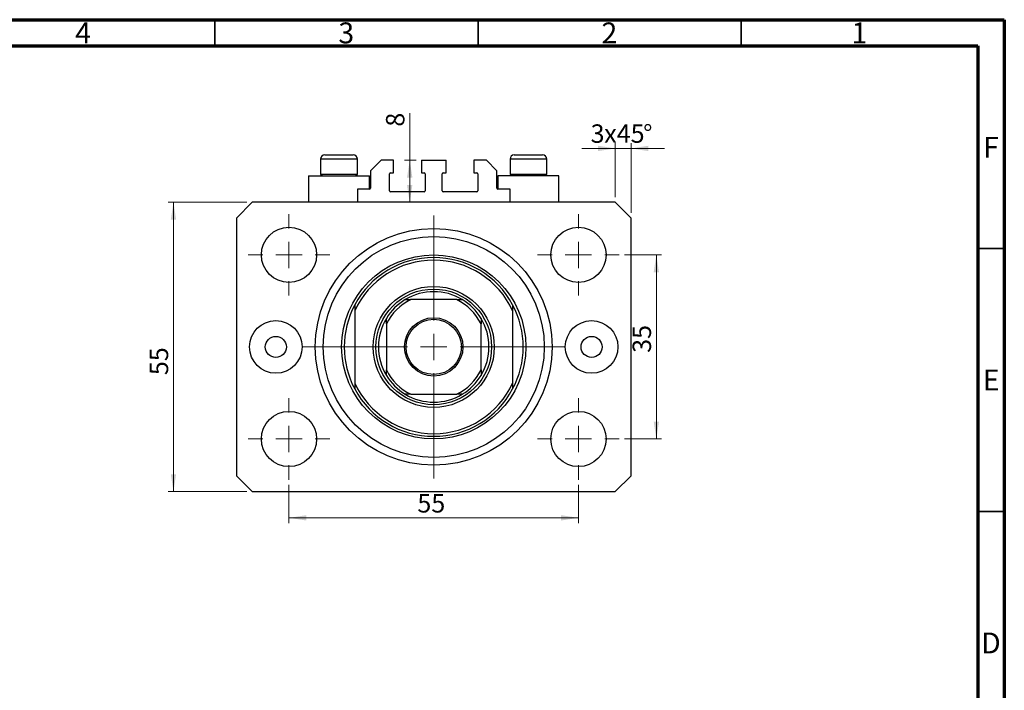
# Model space of a CAD drawing. Units: millimetres. Extents: x -5 to 463, y 5 to 292.
# Drawn here: x 228 to 415, y 164 to 292 of the extents above; entities that cross this region are included whole.
import ezdxf

# ---------------------------------------------------------------- set-up
doc = ezdxf.new("R2010")
doc.units = ezdxf.units.MM
doc.styles.add('SLDTEXTSTYLE0', font='TXT', dxfattribs={"width": 0.75})
doc.dimstyles.new('SLDDIMSTYLE0', dxfattribs={"dimtxt": 3.5, "dimasz": 3.302, "dimexe": 0, "dimexo": 0.0625, "dimgap": 0.875, "dimtad": 1, "dimdec": 0, "dimrnd": 1e-09, "dimzin": 12, "dimdsep": 46, "dimtxsty": 'SLDTEXTSTYLE0', "dimsah": 1, "dimcen": 0.09, "dimadec": 0, "dimazin": 3, "dimtfac": 1, "dimtofl": 0, "dimtmove": 0, "dimatfit": 3, "dimfxl": 1, "dimfrac": 2, "dimtolj": 1, "dimtzin": 12, "dimarcsym": 0})
doc.dimstyles.new('SLDDIMSTYLE1', dxfattribs={"dimtxt": 3.5, "dimasz": 3.302, "dimexe": 0, "dimexo": 0.0625, "dimgap": 0.875, "dimtad": 1, "dimdec": 0, "dimrnd": 1e-09, "dimzin": 12, "dimdsep": 46, "dimtxsty": 'SLDTEXTSTYLE0', "dimsah": 1, "dimcen": 0.09, "dimadec": 0, "dimazin": 3, "dimtfac": 1, "dimtdec": 0, "dimtmove": 0, "dimatfit": 0, "dimfxl": 1, "dimfrac": 2, "dimtolj": 1, "dimtzin": 12, "dimarcsym": 0})
doc.dimstyles.new('SLDDIMSTYLE2', dxfattribs={"dimtxt": 3.5, "dimasz": 3.302, "dimexe": 0, "dimexo": 0.0625, "dimgap": 0.875, "dimtad": 1, "dimdec": 0, "dimrnd": 1e-09, "dimzin": 12, "dimdsep": 46, "dimtxsty": 'SLDTEXTSTYLE0', "dimsah": 1, "dimcen": 0.09, "dimadec": 0, "dimazin": 3, "dimtfac": 1, "dimtdec": 0, "dimtofl": 0, "dimtmove": 0, "dimatfit": 3, "dimfxl": 1, "dimfrac": 2, "dimtolj": 1, "dimtzin": 12, "dimarcsym": 0})

# ---------------------------------------------------------------- blocks, each defined once
blk = doc.blocks.new('_D')
at = {"color": 7, "linetype": 'Continuous', "lineweight": 0}
for p, q in [((271.08, 257.28), (256.13, 257.28)), ((257.13, 202.28), (257.13, 257.28)), ((271.08, 202.28), (256.13, 202.28))]:
    blk.add_line(p, q, dxfattribs=at)
at = {"color": 7, "linetype": 'Continuous', "lineweight": 18}
for points in [[(257.13, 257.28), (256.62, 253.98), (257.63, 253.98)], [(257.13, 202.28), (257.63, 205.58), (256.62, 205.58)]]:
    blk.add_solid(points, dxfattribs=at)
at = {"color": 7, "linetype": 'Continuous', "lineweight": 18, "insert": (252.62, 224.41), "char_height": 3.5, "attachment_point": 1, "rotation": 90, "style": 'SLDTEXTSTYLE0'}
blk.add_mtext('55', dxfattribs=at)
blk = doc.blocks.new('_D_1')
at = {"color": 7, "linetype": 'Continuous', "lineweight": 0}
for p, q in [((341.08, 258.28), (341.08, 268.52)), ((344.08, 255.28), (344.08, 268.52)), ((341.08, 267.52), (334.73, 267.52)), ((344.08, 267.52), (341.08, 267.52)), ((344.08, 267.52), (350.43, 267.52))]:
    blk.add_line(p, q, dxfattribs=at)
at = {"color": 7, "linetype": 'Continuous', "lineweight": 18}
for points in [[(341.08, 267.52), (337.78, 268.03), (337.78, 267.01)], [(344.08, 267.52), (347.38, 267.01), (347.38, 268.03)]]:
    blk.add_solid(points, dxfattribs=at)
at = {"color": 7, "linetype": 'Continuous', "lineweight": 18, "char_height": 3.5, "attachment_point": 1, "style": 'SLDTEXTSTYLE0'}
for s, insert in [('3', (336.39, 272.09)), ('x45', (338.97, 272.09)), ('%%d', (346.38, 272.03))]:
    blk.add_mtext(s, dxfattribs=dict(at, insert=insert))
blk = doc.blocks.new('_D_2')
at = {"color": 7, "linetype": 'Continuous', "lineweight": 0}
for p, q in [((302.02, 265.28), (302.02, 274.25)), ((303.23, 265.28), (301.02, 265.28)), ((302.02, 257.28), (302.02, 265.28))]:
    blk.add_line(p, q, dxfattribs=at)
at = {"color": 7, "linetype": 'Continuous', "lineweight": 18}
for points in [[(302.02, 265.28), (301.51, 261.98), (302.53, 261.98)], [(302.02, 257.28), (302.53, 260.58), (301.51, 260.58)]]:
    blk.add_solid(points, dxfattribs=at)
at = {"color": 7, "linetype": 'Continuous', "lineweight": 18, "insert": (297.51, 271.66), "char_height": 3.5, "attachment_point": 1, "rotation": 90, "style": 'SLDTEXTSTYLE0'}
blk.add_mtext('8', dxfattribs=at)
blk = doc.blocks.new('_D_3')
at = {"color": 7, "linetype": 'Continuous', "lineweight": 0}
for p, q in [((279.08, 203.53), (279.08, 196.28)), ((334.08, 203.53), (334.08, 196.28)), ((279.08, 197.28), (334.08, 197.28))]:
    blk.add_line(p, q, dxfattribs=at)
at = {"color": 7, "linetype": 'Continuous', "lineweight": 18}
for points in [[(279.08, 197.28), (282.38, 196.77), (282.38, 197.79)], [(334.08, 197.28), (330.78, 197.79), (330.78, 196.77)]]:
    blk.add_solid(points, dxfattribs=at)
at = {"color": 7, "linetype": 'Continuous', "lineweight": 18, "insert": (303.47, 201.79), "char_height": 3.5, "attachment_point": 1, "style": 'SLDTEXTSTYLE0'}
blk.add_mtext('55', dxfattribs=at)
blk = doc.blocks.new('_D_4')
at = {"color": 7, "linetype": 'Continuous', "lineweight": 0}
for p, q in [((342.83, 247.28), (349.88, 247.28)), ((348.88, 212.28), (348.88, 247.28)), ((342.83, 212.28), (349.88, 212.28))]:
    blk.add_line(p, q, dxfattribs=at)
at = {"color": 7, "linetype": 'Continuous', "lineweight": 18}
for points in [[(348.88, 247.28), (348.38, 243.98), (349.39, 243.98)], [(348.88, 212.28), (349.39, 215.58), (348.38, 215.58)]]:
    blk.add_solid(points, dxfattribs=at)
at = {"color": 7, "linetype": 'Continuous', "lineweight": 18, "insert": (344.37, 228.65), "char_height": 3.5, "attachment_point": 1, "rotation": 90, "style": 'SLDTEXTSTYLE0'}
blk.add_mtext('35', dxfattribs=at)
blk = doc.blocks.new('SW_CENTERMARKSYMBOL_0')
at = {"color": 0, "linetype": 'Continuous', "lineweight": 18}
for p, q in [((0, 5), (0, 25)), ((0, 0), (0, 2.5)), ((-5, 0), (-25, 0)), ((0, 0), (-2.5, 0)), ((0, 0), (0, -2.5)), ((0, 0), (2.5, 0)), ((5, 0), (25, 0)), ((0, -5), (0, -25))]:
    blk.add_line(p, q, dxfattribs=at)
blk = doc.blocks.new('SW_CENTERMARKSYMBOL_1')
at = {"color": 0, "linetype": 'Continuous', "lineweight": 18}
for p, q in [((0, 5), (0, 7.75)), ((0, 0), (0, 2.5)), ((-5, 0), (-7.75, 0)), ((0, 0), (-2.5, 0)), ((0, 0), (0, -2.5)), ((0, 0), (2.5, 0)), ((5, 0), (7.75, 0)), ((0, -5), (0, -7.75))]:
    blk.add_line(p, q, dxfattribs=at)
blk = doc.blocks.new('SW_CENTERMARKSYMBOL_2')
at = {"color": 0, "linetype": 'Continuous', "lineweight": 18}
for p, q in [((0, 5), (0, 7.75)), ((0, 0), (0, 2.5)), ((-5, 0), (-7.75, 0)), ((0, 0), (-2.5, 0)), ((0, 0), (0, -2.5)), ((0, 0), (2.5, 0)), ((5, 0), (7.75, 0)), ((0, -5), (0, -7.75))]:
    blk.add_line(p, q, dxfattribs=at)
blk = doc.blocks.new('SW_CENTERMARKSYMBOL_3')
at = {"color": 0, "linetype": 'Continuous', "lineweight": 18}
for p, q in [((0, 5), (0, 7.75)), ((0, 0), (0, 2.5)), ((-5, 0), (-7.75, 0)), ((0, 0), (-2.5, 0)), ((0, 0), (0, -2.5)), ((0, 0), (2.5, 0)), ((5, 0), (7.75, 0)), ((0, -5), (0, -7.75))]:
    blk.add_line(p, q, dxfattribs=at)
blk = doc.blocks.new('SW_CENTERMARKSYMBOL_4')
at = {"color": 0, "linetype": 'Continuous', "lineweight": 18}
for p, q in [((0, 5), (0, 7.75)), ((0, 0), (0, 2.5)), ((-5, 0), (-7.75, 0)), ((0, 0), (-2.5, 0)), ((0, 0), (0, -2.5)), ((0, 0), (2.5, 0)), ((5, 0), (7.75, 0)), ((0, -5), (0, -7.75))]:
    blk.add_line(p, q, dxfattribs=at)

msp = doc.modelspace()

# ---------------------------------------------------------------- linework, layer by layer
at = {"color": 7, "linetype": 'Continuous', "lineweight": 70}
for p, q in [((15, 292), (415, 292)), ((415, 292), (415, 5)), ((20, 287), (410, 287)), ((410, 287), (410, 10))]:
    msp.add_line(p, q, dxfattribs=at)
at = {"color": 7, "linetype": 'Continuous', "lineweight": 35}
for p, q in [((265, 287), (265, 292)), ((315, 287), (315, 292)), ((365, 287), (365, 292)), ((410, 248.5), (415, 248.5)), ((410, 198.5), (415, 198.5))]:
    msp.add_line(p, q, dxfattribs=at)
at = {"color": 7, "linetype": 'Continuous', "lineweight": 25}
for p, q in [((285.88, 266.28), (291.28, 266.28)), ((321.88, 266.28), (327.28, 266.28)), ((285.08, 265.48), (285.08, 262.62)), ((292.08, 262.62), (292.08, 265.48)), ((296.58, 265.28), (294.58, 263.28)), ((298.93, 265.28), (296.58, 265.28)), ((298.93, 262.88), (298.93, 265.28)), ((304.23, 265.28), (304.23, 262.88)), ((304.23, 265.28), (308.93, 265.28)), ((308.93, 262.88), (308.93, 265.28)), ((316.58, 265.28), (314.23, 265.28)), ((314.23, 265.28), (314.23, 262.88)), ((318.58, 263.28), (316.58, 265.28)), ((321.08, 265.48), (321.08, 262.62)), ((328.08, 262.62), (328.08, 265.48)), ((282.78, 262.28), (282.78, 257.28)), ((282.78, 262.28), (288.58, 262.28)), ((285.08, 262.62), (285.42, 262.28)), ((285.08, 262.62), (292.08, 262.62)), ((288.58, 262.28), (294.38, 262.28)), ((291.74, 262.28), (292.08, 262.62)), ((294.38, 259.78), (294.38, 262.28)), ((294.58, 263.28), (294.58, 259.98)), ((298.18, 259.48), (298.18, 262.68)), ((298.38, 262.88), (298.93, 262.88)), ((304.23, 262.88), (304.78, 262.88)), ((304.98, 262.68), (304.98, 259.48)), ((308.18, 259.48), (308.18, 262.68)), ((308.38, 262.88), (308.93, 262.88)), ((314.23, 262.88), (314.78, 262.88)), ((314.98, 262.68), (314.98, 259.48)), ((318.58, 259.98), (318.58, 263.28)), ((318.78, 262.28), (318.78, 259.78)), ((324.58, 262.28), (318.78, 262.28)), ((321.08, 262.62), (321.42, 262.28)), ((321.08, 262.62), (328.08, 262.62)), ((330.38, 262.28), (324.58, 262.28)), ((327.74, 262.28), (328.08, 262.62)), ((330.38, 257.28), (330.38, 262.28)), ((294.38, 259.78), (292.08, 259.78)), ((292.08, 259.78), (292.08, 257.28)), ((304.78, 259.28), (298.38, 259.28)), ((314.78, 259.28), (308.38, 259.28)), ((321.08, 259.78), (318.78, 259.78)), ((321.08, 257.28), (321.08, 259.78)), ((272.08, 257.28), (269.08, 254.28)), ((341.08, 257.28), (272.08, 257.28)), ((344.08, 254.28), (341.08, 257.28)), ((269.08, 254.28), (269.08, 205.28)), ((344.08, 205.28), (344.08, 254.28)), ((291.58, 237.78), (291.58, 236.65)), ((310.94, 238.78), (302.22, 238.78)), ((321.58, 237.78), (321.58, 236.65)), ((291.58, 236.65), (291.58, 222.9)), ((321.58, 236.65), (321.58, 222.9)), ((297.58, 234.14), (297.58, 225.42)), ((315.58, 225.42), (315.58, 234.14)), ((291.58, 222.9), (291.58, 221.78)), ((321.58, 222.9), (321.58, 221.78)), ((302.22, 220.78), (310.94, 220.78)), ((269.08, 205.28), (272.08, 202.28)), ((341.08, 202.28), (344.08, 205.28)), ((272.08, 202.28), (341.08, 202.28))]:
    msp.add_line(p, q, dxfattribs=at)
at = {"color": 8, "linetype": 'Continuous', "lineweight": 25}
for p, q in [((292.08, 265.48), (285.08, 265.48)), ((328.08, 265.48), (321.08, 265.48))]:
    msp.add_line(p, q, dxfattribs=at)
at = {"color": 7, "linetype": 'Continuous', "lineweight": 25}
for centre, radius in [((279.08, 247.28), 5.25), ((306.58, 229.78), 22.5), ((306.58, 229.78), 21), ((334.08, 247.28), 5.25), ((306.58, 229.78), 17.5), ((306.58, 229.78), 11.5), ((306.58, 229.78), 11), ((276.58, 229.78), 5), ((306.58, 229.78), 5.55), ((306.58, 229.78), 5.25), ((336.58, 229.78), 5), ((276.58, 229.78), 2), ((336.58, 229.78), 2), ((279.08, 212.28), 5.25), ((334.08, 212.28), 5.25)]:
    msp.add_circle(centre, radius, dxfattribs=at)
for centre, radius, start, end in [((285.88, 265.48), 0.8, 90, 180), ((291.28, 265.48), 0.8, 0, 90), ((321.88, 265.48), 0.8, 90, 180), ((327.28, 265.48), 0.8, 0, 90), ((298.38, 262.68), 0.2, 90, 180), ((304.78, 262.68), 0.2, 0, 90), ((308.38, 262.68), 0.2, 90, 180), ((314.78, 262.68), 0.2, 0, 90), ((294.38, 259.98), 0.2, 270, 0), ((298.38, 259.48), 0.2, 180, 270), ((304.78, 259.48), 0.2, 270, 0), ((308.38, 259.48), 0.2, 180, 270), ((314.78, 259.48), 0.2, 270, 0), ((318.78, 259.98), 0.2, 180, 270), ((306.58, 229.78), 17, 28.0725, 151.9275), ((306.58, 229.78), 16.5, 24.62, 155.38), ((306.58, 229.78), 10.5, 58.9973, 121.0027), ((306.58, 229.78), 17, 151.9275, 208.0725), ((306.58, 229.78), 10.5, 121.0027, 148.9973), ((306.58, 229.78), 10, 115.8419, 154.1581), ((306.58, 229.78), 10, 25.8419, 64.1581), ((306.58, 229.78), 10.5, 31.0027, 58.9973), ((306.58, 229.78), 17, 331.9275, 28.0725), ((306.58, 229.78), 10.5, 148.9973, 211.0027), ((306.58, 229.78), 10.5, 328.9973, 31.0027), ((306.58, 229.78), 10, 205.8419, 244.1581), ((306.58, 229.78), 10, 295.8419, 334.1581), ((306.58, 229.78), 16.5, 204.62, 335.38), ((306.58, 229.78), 10.5, 211.0027, 238.9973), ((306.58, 229.78), 10.5, 301.0027, 328.9973), ((306.58, 229.78), 17, 208.0725, 331.9275), ((306.58, 229.78), 10.5, 238.9973, 301.0027)]:
    msp.add_arc(centre, radius, start, end, dxfattribs=at)
for points, knots in [([(301.17, 238.78), (301.17, 238.78), (301.18, 238.78), (301.25, 238.78), (301.4, 238.78), (301.73, 238.78), (302.03, 238.78), (302.22, 238.78)], [0, 0, 0, 0, 0.073185, 0.162051, 0.295967, 0.536508, 1, 1, 1, 1]), ([(310.94, 238.78), (311.18, 238.78), (311.48, 238.78), (311.79, 238.78), (311.91, 238.78), (311.98, 238.78), (311.98, 238.78), (311.99, 238.78)], [0, 0, 0, 0, 0.566229, 0.700786, 0.836171, 0.918365, 1, 1, 1, 1]), ([(297.58, 234.14), (297.58, 234.38), (297.58, 234.68), (297.58, 234.99), (297.58, 235.1), (297.58, 235.17), (297.58, 235.18), (297.58, 235.19)], [0, 0, 0, 0, 0.566229, 0.700786, 0.836171, 0.918365, 1, 1, 1, 1]), ([(315.58, 235.19), (315.58, 235.18), (315.58, 235.18), (315.58, 235.11), (315.58, 234.96), (315.58, 234.63), (315.58, 234.33), (315.58, 234.14)], [0, 0, 0, 0, 0.073185, 0.162051, 0.295967, 0.536508, 1, 1, 1, 1]), ([(297.58, 224.37), (297.58, 224.37), (297.58, 224.38), (297.58, 224.45), (297.58, 224.6), (297.58, 224.93), (297.58, 225.22), (297.58, 225.42)], [0, 0, 0, 0, 0.073185, 0.162051, 0.295967, 0.536508, 1, 1, 1, 1]), ([(315.58, 225.42), (315.58, 225.18), (315.58, 224.88), (315.58, 224.57), (315.58, 224.45), (315.58, 224.38), (315.58, 224.37), (315.58, 224.37)], [0, 0, 0, 0, 0.5662294, 0.7007856, 0.8361712, 0.9183646, 1, 1, 1, 1]), ([(302.22, 220.78), (301.98, 220.78), (301.68, 220.78), (301.37, 220.78), (301.25, 220.78), (301.18, 220.78), (301.18, 220.78), (301.17, 220.78)], [0, 0, 0, 0, 0.566229, 0.700786, 0.836171, 0.918365, 1, 1, 1, 1]), ([(311.99, 220.78), (311.98, 220.78), (311.98, 220.78), (311.91, 220.78), (311.76, 220.78), (311.43, 220.78), (311.13, 220.78), (310.94, 220.78)], [0, 0, 0, 0, 0.073185, 0.162051, 0.295967, 0.536508, 1, 1, 1, 1])]:
    msp.add_open_spline(points, degree=3, knots=knots, dxfattribs=at)

# ---------------------------------------------------------------- block references
at = {"color": 7, "linetype": 'Continuous', "lineweight": 0}
for name, p in [('SW_CENTERMARKSYMBOL_1', (279.08, 247.28)), ('SW_CENTERMARKSYMBOL_0', (306.58, 229.78)), ('SW_CENTERMARKSYMBOL_4', (334.08, 247.28)), ('SW_CENTERMARKSYMBOL_2', (279.08, 212.28)), ('SW_CENTERMARKSYMBOL_3', (334.08, 212.28))]:
    msp.add_blockref(name, p, dxfattribs=at)

# ---------------------------------------------------------------- texts
at = {"color": 7, "linetype": 'Continuous', "lineweight": 0, "char_height": 3.97, "attachment_point": 2, "style": 'SLDTEXTSTYLE0'}
for s, insert in [('4', (239.96, 291.47)), ('3', (289.96, 291.47)), ('2', (339.96, 291.47)), ('1', (387.46, 291.47)), ('F', (412.46, 269.72)), ('E', (412.51, 225.47)), ('D', (412.45, 175.47))]:
    msp.add_mtext(s, dxfattribs=dict(at, insert=insert))

# ---------------------------------------------------------------- dimensions: what is measured, and where the dimension line sits
at = {"color": 7, "linetype": 'Continuous', "lineweight": 18}
for base, p1, p2, dimstyle, picture, middle in [((302.02, 265.28), (272.08, 257.28), (304.23, 265.28), 'SLDDIMSTYLE2', '_D_2', (302.02, 272.96)), ((257.13, 257.28), (272.08, 202.28), (272.08, 257.28), 'SLDDIMSTYLE0', '_D', (257.13, 227)), ((348.88, 247.28), (341.83, 212.28), (341.83, 247.28), 'SLDDIMSTYLE2', '_D_4', (348.88, 231.23))]:
    dim = msp.add_linear_dim(base=base, p1=p1, p2=p2, angle=90, dimstyle=dimstyle, dxfattribs=at)
    dim.commit()
    dim.dimension.update_dxf_attribs({"geometry": picture, "text_midpoint": middle, "dimtype": 160})
dim = msp.add_linear_dim(base=(341.08, 267.52), p1=(344.08, 254.28), p2=(341.08, 257.28), text='<>x45%%d', dimstyle='SLDDIMSTYLE1', dxfattribs=at)
dim.commit()
dim.dimension.update_dxf_attribs({"geometry": '_D_1', "text_midpoint": (342.5, 267.52), "dimtype": 160})
dim = msp.add_linear_dim(base=(334.08, 197.28), p1=(279.08, 204.53), p2=(334.08, 204.53), dimstyle='SLDDIMSTYLE2', dxfattribs=at)
dim.commit()
dim.dimension.update_dxf_attribs({"geometry": '_D_3', "text_midpoint": (306.06, 197.28), "dimtype": 160})

doc.saveas('drawing.dxf')
